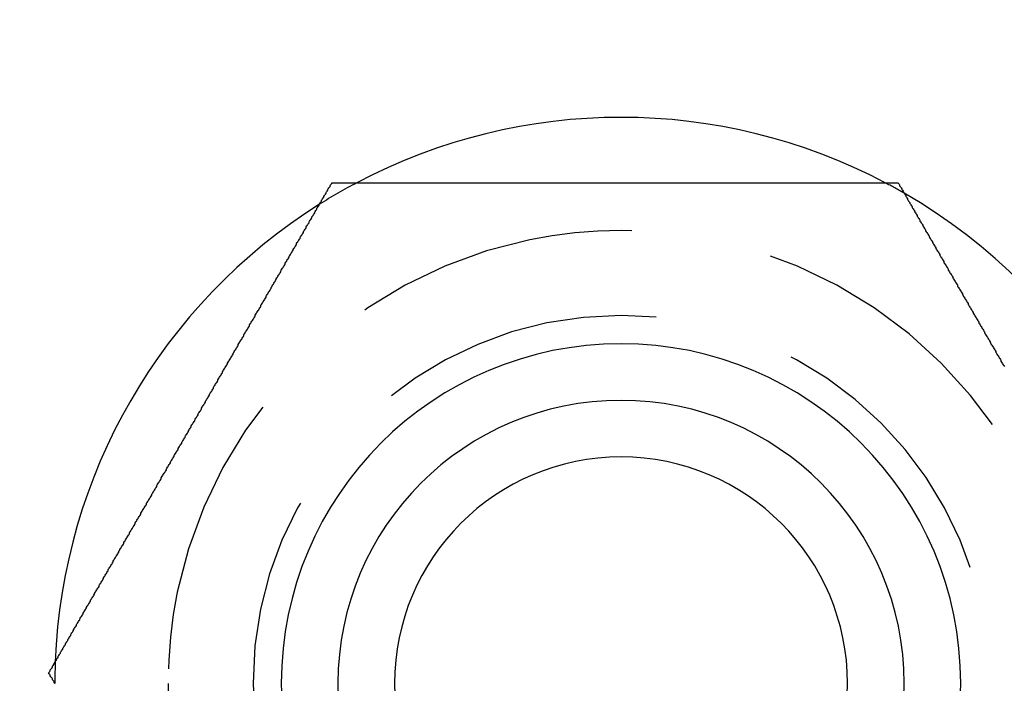
# Model space of a CAD drawing. Extents: x 2250 to 3186, y 218 to 896.
# Drawn here: x 2457 to 2474, y 305 to 317 of the extents above; entities that cross this region are included whole.
import ezdxf

# ---------------------------------------------------------------- set-up
doc = ezdxf.new("R2010")
doc.units = 0
doc.header["$LTSCALE"] = 20
doc.linetypes.add('VERDECKT', pattern=[0.375, 0.25, -0.125])
doc.layers.get('0').update_dxf_attribs({"linetype": 'CONTINUOUS'})
doc.layers.add('SCHRAFF', color=7, linetype='CONTINUOUS')

# ---------------------------------------------------------------- blocks, each defined once
blk = doc.blocks.new('A$C5D626042')
at = {"color": 3}
for points in [[(1292.26, 249.695, 0), (1292.27, 249.709, 0), (1292.28, 249.722, 0), (1292.29, 249.735, 0), (1292.29, 249.749, 0), (1292.3, 249.762, 0), (1292.31, 249.775, 0), (1292.32, 249.788, 0), (1292.33, 249.802, 0), (1292.33, 249.815, 0), (1292.34, 249.828, 0), (1292.35, 249.842, 0), (1292.36, 249.855, 0), (1292.36, 249.869, 0), (1292.37, 249.882, 0), (1292.38, 249.896, 0), (1292.39, 249.909, 0), (1292.4, 249.923, 0), (1292.4, 249.937, 0), (1292.41, 249.95, 0), (1292.42, 249.964, 0), (1292.43, 249.978, 0), (1292.43, 249.991, 0), (1292.44, 250.005, 0), (1292.45, 250.019, 0), (1292.46, 250.033, 0), (1292.47, 250.047, 0), (1292.47, 250.061, 0), (1292.48, 250.074, 0), (1292.49, 250.088, 0), (1292.5, 250.102, 0), (1292.51, 250.116, 0), (1292.51, 250.13, 0), (1292.52, 250.144, 0), (1292.53, 250.158, 0), (1292.54, 250.172, 0), (1292.55, 250.186, 0), (1292.56, 250.201, 0), (1292.56, 250.215, 0), (1292.57, 250.229, 0), (1292.58, 250.243, 0), (1292.59, 250.257, 0), (1292.6, 250.271, 0), (1292.6, 250.286, 0), (1292.61, 250.3, 0), (1292.62, 250.314, 0), (1292.63, 250.329, 0), (1292.64, 250.343, 0), (1292.65, 250.357, 0), (1292.65, 250.372, 0), (1292.66, 250.386, 0), (1292.67, 250.401, 0), (1292.68, 250.415, 0), (1292.69, 250.429, 0), (1292.7, 250.444, 0), (1292.7, 250.458, 0), (1292.71, 250.473, 0), (1292.72, 250.488, 0), (1292.73, 250.502, 0), (1292.74, 250.517, 0), (1292.75, 250.531, 0), (1292.75, 250.546, 0), (1292.76, 250.561, 0), (1292.77, 250.575, 0), (1292.78, 250.59, 0), (1292.79, 250.605, 0), (1292.8, 250.619, 0), (1292.81, 250.634, 0), (1292.81, 250.649, 0), (1292.82, 250.664, 0), (1292.83, 250.679, 0), (1292.84, 250.693, 0), (1292.85, 250.708, 0), (1292.86, 250.723, 0), (1292.87, 250.738, 0), (1292.87, 250.753, 0), (1292.88, 250.768, 0), (1292.89, 250.783, 0), (1292.9, 250.798, 0), (1292.91, 250.813, 0), (1292.92, 250.828, 0), (1292.93, 250.843, 0), (1292.93, 250.858, 0), (1292.94, 250.873, 0), (1292.95, 250.888, 0), (1292.96, 250.903, 0), (1292.97, 250.918, 0), (1292.98, 250.933, 0), (1292.99, 250.948, 0), (1293, 250.963, 0), (1293, 250.978, 0), (1293.01, 250.994, 0), (1293.02, 251.009, 0), (1293.03, 251.024, 0), (1293.04, 251.039, 0), (1293.05, 251.054, 0), (1293.06, 251.069, 0), (1293.07, 251.085, 0), (1293.07, 251.1, 0), (1293.08, 251.115, 0), (1293.09, 251.13, 0), (1293.1, 251.146, 0), (1293.11, 251.161, 0), (1293.12, 251.176, 0), (1293.13, 251.192, 0), (1293.14, 251.207, 0), (1293.15, 251.222, 0), (1293.15, 251.238, 0), (1293.16, 251.253, 0), (1293.17, 251.269, 0), (1293.18, 251.284, 0), (1293.19, 251.299, 0), (1293.2, 251.315, 0), (1293.21, 251.33, 0), (1293.22, 251.346, 0), (1293.23, 251.361, 0), (1293.23, 251.376, 0), (1293.24, 251.392, 0), (1293.25, 251.407, 0), (1293.26, 251.423, 0), (1293.27, 251.438, 0), (1293.28, 251.454, 0), (1293.29, 251.469, 0), (1293.3, 251.485, 0), (1293.31, 251.5, 0), (1293.31, 251.516, 0), (1293.32, 251.532, 0), (1293.33, 251.547, 0), (1293.34, 251.563, 0), (1293.35, 251.578, 0), (1293.36, 251.594, 0), (1293.37, 251.609, 0), (1293.38, 251.625, 0), (1293.39, 251.641, 0), (1293.4, 251.656, 0), (1293.4, 251.672, 0), (1293.41, 251.687, 0), (1293.42, 251.703, 0), (1293.43, 251.719, 0), (1293.44, 251.734, 0), (1293.45, 251.75, 0), (1293.46, 251.766, 0), (1293.47, 251.781, 0), (1293.48, 251.797, 0), (1293.49, 251.813, 0), (1293.5, 251.828, 0), (1293.5, 251.844, 0), (1293.51, 251.86, 0), (1293.52, 251.875, 0), (1293.53, 251.891, 0), (1293.54, 251.907, 0), (1293.55, 251.923, 0), (1293.56, 251.938, 0), (1293.57, 251.954, 0), (1293.58, 251.97, 0), (1293.59, 251.985, 0), (1293.59, 252.001, 0), (1293.6, 252.017, 0), (1293.61, 252.032, 0), (1293.62, 252.048, 0), (1293.63, 252.064, 0), (1293.64, 252.08, 0), (1293.65, 252.095, 0), (1293.66, 252.111, 0), (1293.67, 252.127, 0), (1293.68, 252.143, 0), (1293.69, 252.158, 0), (1293.69, 252.174, 0), (1293.7, 252.19, 0), (1293.71, 252.206, 0), (1293.72, 252.221, 0), (1293.73, 252.237, 0), (1293.74, 252.253, 0), (1293.75, 252.269, 0), (1293.76, 252.284, 0), (1293.77, 252.3, 0), (1293.78, 252.316, 0), (1293.79, 252.331, 0), (1293.79, 252.347, 0), (1293.8, 252.363, 0), (1293.81, 252.379, 0), (1293.82, 252.394, 0), (1293.83, 252.41, 0), (1293.84, 252.426, 0), (1293.85, 252.442, 0), (1293.86, 252.457, 0), (1293.87, 252.473, 0), (1293.88, 252.489, 0), (1293.89, 252.504, 0), (1293.89, 252.52, 0), (1293.9, 252.536, 0), (1293.91, 252.552, 0), (1293.92, 252.567, 0), (1293.93, 252.583, 0), (1293.94, 252.599, 0), (1293.95, 252.614, 0), (1293.96, 252.63, 0), (1293.97, 252.646, 0), (1293.98, 252.661, 0), (1293.99, 252.677, 0), (1293.99, 252.693, 0), (1294, 252.708, 0), (1294.01, 252.724, 0), (1294.02, 252.74, 0), (1294.03, 252.755, 0), (1294.04, 252.771, 0), (1294.05, 252.787, 0), (1294.06, 252.802, 0), (1294.07, 252.818, 0), (1294.08, 252.834, 0), (1294.08, 252.849, 0), (1294.09, 252.865, 0), (1294.1, 252.88, 0), (1294.11, 252.896, 0), (1294.12, 252.912, 0), (1294.13, 252.927, 0), (1294.14, 252.943, 0), (1294.15, 252.958, 0), (1294.16, 252.974, 0), (1294.17, 252.989, 0), (1294.17, 253.005, 0), (1294.18, 253.021, 0), (1294.19, 253.036, 0), (1294.2, 253.052, 0), (1294.21, 253.067, 0), (1294.22, 253.083, 0), (1294.23, 253.098, 0), (1294.24, 253.114, 0), (1294.25, 253.129, 0), (1294.25, 253.144, 0), (1294.26, 253.16, 0), (1294.27, 253.175, 0), (1294.28, 253.191, 0), (1294.29, 253.206, 0), (1294.3, 253.222, 0), (1294.31, 253.237, 0), (1294.32, 253.252, 0), (1294.33, 253.268, 0), (1294.34, 253.283, 0), (1294.34, 253.298, 0), (1294.35, 253.314, 0), (1294.36, 253.329, 0), (1294.37, 253.344, 0), (1294.38, 253.36, 0), (1294.39, 253.375, 0), (1294.4, 253.39, 0), (1294.41, 253.406, 0), (1294.41, 253.421, 0), (1294.42, 253.436, 0), (1294.43, 253.451, 0), (1294.44, 253.466, 0), (1294.45, 253.482, 0), (1294.46, 253.497, 0), (1294.47, 253.512, 0), (1294.48, 253.527, 0), (1294.48, 253.542, 0), (1294.49, 253.557, 0), (1294.5, 253.573, 0), (1294.51, 253.588, 0), (1294.52, 253.603, 0), (1294.53, 253.618, 0), (1294.54, 253.633, 0), (1294.55, 253.648, 0), (1294.55, 253.663, 0), (1294.56, 253.678, 0), (1294.57, 253.693, 0), (1294.58, 253.708, 0), (1294.59, 253.723, 0), (1294.6, 253.738, 0), (1294.61, 253.753, 0), (1294.61, 253.768, 0), (1294.62, 253.782, 0), (1294.63, 253.797, 0), (1294.64, 253.812, 0), (1294.65, 253.827, 0), (1294.66, 253.842, 0), (1294.67, 253.857, 0), (1294.67, 253.871, 0), (1294.68, 253.886, 0), (1294.69, 253.901, 0), (1294.7, 253.916, 0), (1294.71, 253.93, 0), (1294.72, 253.945, 0), (1294.73, 253.96, 0), (1294.73, 253.974, 0), (1294.74, 253.989, 0), (1294.75, 254.004, 0), (1294.76, 254.018, 0), (1294.77, 254.033, 0), (1294.78, 254.047, 0), (1294.78, 254.062, 0), (1294.79, 254.077, 0), (1294.8, 254.091, 0), (1294.81, 254.106, 0), (1294.82, 254.121, 0), (1294.83, 254.135, 0), (1294.84, 254.15, 0), (1294.84, 254.165, 0), (1294.85, 254.18, 0), (1294.86, 254.194, 0), (1294.87, 254.209, 0), (1294.88, 254.224, 0), (1294.89, 254.239, 0), (1294.9, 254.254, 0), (1294.9, 254.269, 0), (1294.91, 254.283, 0), (1294.92, 254.298, 0), (1294.93, 254.313, 0), (1294.94, 254.328, 0), (1294.95, 254.343, 0), (1294.96, 254.358, 0), (1294.96, 254.373, 0), (1294.97, 254.388, 0), (1294.98, 254.403, 0), (1294.99, 254.418, 0), (1295, 254.433, 0), (1295.01, 254.448, 0), (1295.02, 254.463, 0), (1295.03, 254.478, 0), (1295.03, 254.494, 0), (1295.04, 254.509, 0), (1295.05, 254.524, 0), (1295.06, 254.539, 0), (1295.07, 254.554, 0), (1295.08, 254.569, 0), (1295.09, 254.585, 0), (1295.1, 254.6, 0), (1295.1, 254.615, 0), (1295.11, 254.63, 0), (1295.12, 254.645, 0), (1295.13, 254.661, 0), (1295.14, 254.676, 0), (1295.15, 254.691, 0), (1295.16, 254.707, 0), (1295.17, 254.722, 0), (1295.17, 254.737, 0), (1295.18, 254.753, 0), (1295.19, 254.768, 0), (1295.2, 254.783, 0), (1295.21, 254.799, 0), (1295.22, 254.814, 0), (1295.23, 254.829, 0), (1295.24, 254.845, 0), (1295.25, 254.86, 0), (1295.25, 254.876, 0), (1295.26, 254.891, 0), (1295.27, 254.907, 0), (1295.28, 254.922, 0), (1295.29, 254.938, 0), (1295.3, 254.953, 0), (1295.31, 254.968, 0), (1295.32, 254.984, 0), (1295.33, 254.999, 0), (1295.33, 255.015, 0), (1295.34, 255.031, 0), (1295.35, 255.046, 0), (1295.36, 255.062, 0), (1295.37, 255.077, 0), (1295.38, 255.093, 0), (1295.39, 255.108, 0), (1295.4, 255.124, 0), (1295.41, 255.139, 0), (1295.42, 255.155, 0), (1295.42, 255.171, 0), (1295.43, 255.186, 0), (1295.44, 255.202, 0), (1295.45, 255.217, 0), (1295.46, 255.233, 0), (1295.47, 255.249, 0), (1295.48, 255.264, 0), (1295.49, 255.28, 0), (1295.5, 255.296, 0), (1295.51, 255.311, 0), (1295.52, 255.327, 0), (1295.52, 255.343, 0), (1295.53, 255.358, 0), (1295.54, 255.374, 0), (1295.55, 255.39, 0), (1295.56, 255.405, 0), (1295.57, 255.421, 0), (1295.58, 255.437, 0), (1295.59, 255.452, 0), (1295.6, 255.468, 0), (1295.61, 255.484, 0), (1295.61, 255.499, 0), (1295.62, 255.515, 0), (1295.63, 255.531, 0), (1295.64, 255.547, 0), (1295.65, 255.562, 0), (1295.66, 255.578, 0), (1295.67, 255.594, 0), (1295.68, 255.609, 0), (1295.69, 255.625, 0), (1295.7, 255.641, 0), (1295.71, 255.657, 0), (1295.71, 255.672, 0), (1295.72, 255.688, 0), (1295.73, 255.704, 0), (1295.74, 255.72, 0), (1295.75, 255.735, 0), (1295.76, 255.751, 0), (1295.77, 255.767, 0), (1295.78, 255.783, 0), (1295.79, 255.798, 0), (1295.8, 255.814, 0), (1295.81, 255.83, 0), (1295.81, 255.845, 0), (1295.82, 255.861, 0), (1295.83, 255.877, 0), (1295.84, 255.893, 0), (1295.85, 255.908, 0), (1295.86, 255.924, 0), (1295.87, 255.94, 0), (1295.88, 255.956, 0), (1295.89, 255.971, 0), (1295.9, 255.987, 0), (1295.91, 256.003, 0), (1295.91, 256.019, 0), (1295.92, 256.034, 0), (1295.93, 256.05, 0), (1295.94, 256.066, 0), (1295.95, 256.081, 0), (1295.96, 256.097, 0), (1295.97, 256.113, 0), (1295.98, 256.129, 0), (1295.99, 256.144, 0), (1296, 256.16, 0), (1296.01, 256.176, 0), (1296.01, 256.191, 0), (1296.02, 256.207, 0), (1296.03, 256.223, 0), (1296.04, 256.238, 0), (1296.05, 256.254, 0), (1296.06, 256.27, 0), (1296.07, 256.285, 0), (1296.08, 256.301, 0), (1296.09, 256.317, 0), (1296.1, 256.332, 0), (1296.1, 256.348, 0), (1296.11, 256.364, 0), (1296.12, 256.379, 0), (1296.13, 256.395, 0), (1296.14, 256.41, 0), (1296.15, 256.426, 0), (1296.16, 256.442, 0), (1296.17, 256.457, 0), (1296.18, 256.473, 0), (1296.19, 256.488, 0), (1296.19, 256.504, 0), (1296.2, 256.519, 0), (1296.21, 256.535, 0), (1296.22, 256.551, 0), (1296.23, 256.566, 0), (1296.24, 256.582, 0), (1296.25, 256.597, 0), (1296.26, 256.613, 0), (1296.27, 256.628, 0), (1296.28, 256.644, 0), (1296.28, 256.659, 0), (1296.29, 256.675, 0), (1296.3, 256.69, 0), (1296.31, 256.705, 0), (1296.32, 256.721, 0), (1296.33, 256.736, 0), (1296.34, 256.752, 0), (1296.35, 256.767, 0), (1296.36, 256.783, 0), (1296.36, 256.798, 0), (1296.37, 256.813, 0), (1296.38, 256.829, 0), (1296.39, 256.844, 0), (1296.4, 256.859, 0), (1296.41, 256.875, 0), (1296.42, 256.89, 0), (1296.43, 256.905, 0), (1296.44, 256.921, 0), (1296.44, 256.936, 0), (1296.45, 256.951, 0), (1296.46, 256.966, 0), (1296.47, 256.982, 0), (1296.48, 256.997, 0), (1296.49, 257.012, 0), (1296.5, 257.027, 0), (1296.51, 257.042, 0), (1296.51, 257.058, 0), (1296.52, 257.073, 0), (1296.53, 257.088, 0), (1296.54, 257.103, 0), (1296.55, 257.118, 0), (1296.56, 257.133, 0), (1296.57, 257.148, 0), (1296.58, 257.163, 0), (1296.58, 257.178, 0), (1296.59, 257.193, 0), (1296.6, 257.208, 0), (1296.61, 257.223, 0), (1296.62, 257.238, 0), (1296.63, 257.253, 0), (1296.64, 257.268, 0), (1296.64, 257.283, 0), (1296.65, 257.298, 0), (1296.66, 257.313, 0), (1296.67, 257.328, 0), (1296.68, 257.343, 0), (1296.69, 257.358, 0), (1296.7, 257.372, 0), (1296.7, 257.387, 0), (1296.71, 257.402, 0), (1296.72, 257.417, 0), (1296.73, 257.432, 0), (1296.74, 257.446, 0), (1296.75, 257.461, 0), (1296.76, 257.476, 0), (1296.76, 257.49, 0), (1296.77, 257.505, 0), (1296.78, 257.52, 0), (1296.79, 257.534, 0), (1296.8, 257.549, 0), (1296.81, 257.563, 0), (1296.81, 257.578, 0), (1296.82, 257.593, 0), (1296.83, 257.607, 0), (1296.84, 257.622, 0), (1296.85, 257.636, 0), (1296.86, 257.65, 0), (1296.86, 257.665, 0), (1296.87, 257.679, 0), (1296.88, 257.694, 0), (1296.89, 257.708, 0), (1296.9, 257.722, 0), (1296.91, 257.737, 0), (1296.91, 257.751, 0), (1296.92, 257.765, 0), (1296.93, 257.78, 0), (1296.94, 257.794, 0), (1296.95, 257.808, 0), (1296.96, 257.822, 0), (1296.96, 257.836, 0), (1296.97, 257.85, 0), (1296.98, 257.865, 0), (1296.99, 257.879, 0), (1297, 257.893, 0), (1297, 257.907, 0), (1297.01, 257.921, 0), (1297.02, 257.935, 0), (1297.03, 257.949, 0), (1297.04, 257.963, 0), (1297.04, 257.977, 0), (1297.05, 257.991, 0), (1297.06, 258.004, 0), (1297.07, 258.018, 0), (1297.08, 258.032, 0), (1297.08, 258.046, 0), (1297.09, 258.06, 0), (1297.1, 258.073, 0), (1297.11, 258.087, 0), (1297.12, 258.101, 0), (1297.12, 258.114, 0), (1297.13, 258.128, 0), (1297.14, 258.142, 0), (1297.15, 258.155, 0), (1297.16, 258.169, 0), (1297.16, 258.182, 0), (1297.17, 258.196, 0), (1297.18, 258.209, 0), (1297.19, 258.223, 0), (1297.19, 258.236, 0), (1297.2, 258.249, 0), (1297.21, 258.263, 0), (1297.22, 258.276, 0), (1297.23, 258.289, 0), (1297.23, 258.303, 0), (1297.24, 258.316, 0), (1297.25, 258.329, 0), (1297.26, 258.342, 0), (1297.26, 258.356, 0)], [(1297.26, 258.356, 0), (1297.28, 258.356, 0), (1297.29, 258.356, 0), (1297.31, 258.356, 0), (1297.33, 258.356, 0), (1297.34, 258.356, 0), (1297.36, 258.356, 0), (1297.37, 258.356, 0), (1297.39, 258.356, 0), (1297.4, 258.356, 0), (1297.42, 258.356, 0), (1297.43, 258.356, 0), (1297.45, 258.356, 0), (1297.46, 258.356, 0), (1297.48, 258.356, 0), (1297.5, 258.356, 0), (1297.51, 258.356, 0), (1297.53, 258.356, 0), (1297.54, 258.356, 0), (1297.56, 258.356, 0), (1297.57, 258.356, 0), (1297.59, 258.356, 0), (1297.61, 258.356, 0), (1297.62, 258.356, 0), (1297.64, 258.356, 0), (1297.65, 258.356, 0), (1297.67, 258.356, 0), (1297.69, 258.356, 0), (1297.7, 258.356, 0), (1297.72, 258.356, 0), (1297.73, 258.356, 0), (1297.75, 258.356, 0), (1297.77, 258.356, 0), (1297.78, 258.356, 0), (1297.8, 258.356, 0), (1297.81, 258.356, 0), (1297.83, 258.356, 0), (1297.85, 258.356, 0), (1297.86, 258.356, 0), (1297.88, 258.356, 0), (1297.9, 258.356, 0), (1297.91, 258.356, 0), (1297.93, 258.356, 0), (1297.95, 258.356, 0), (1297.96, 258.356, 0), (1297.98, 258.356, 0), (1297.99, 258.356, 0), (1298.01, 258.356, 0), (1298.03, 258.356, 0), (1298.04, 258.356, 0), (1298.06, 258.356, 0), (1298.08, 258.356, 0), (1298.09, 258.356, 0), (1298.11, 258.356, 0), (1298.13, 258.356, 0), (1298.14, 258.356, 0), (1298.16, 258.356, 0), (1298.18, 258.356, 0), (1298.2, 258.356, 0), (1298.21, 258.356, 0), (1298.23, 258.356, 0), (1298.25, 258.356, 0), (1298.26, 258.356, 0), (1298.28, 258.356, 0), (1298.3, 258.356, 0), (1298.31, 258.356, 0), (1298.33, 258.356, 0), (1298.35, 258.356, 0), (1298.36, 258.356, 0), (1298.38, 258.356, 0), (1298.4, 258.356, 0), (1298.42, 258.356, 0), (1298.43, 258.356, 0), (1298.45, 258.356, 0), (1298.47, 258.356, 0), (1298.48, 258.356, 0), (1298.5, 258.356, 0), (1298.52, 258.356, 0), (1298.54, 258.356, 0), (1298.55, 258.356, 0), (1298.57, 258.356, 0), (1298.59, 258.356, 0), (1298.61, 258.356, 0), (1298.62, 258.356, 0), (1298.64, 258.356, 0), (1298.66, 258.356, 0), (1298.68, 258.356, 0), (1298.69, 258.356, 0), (1298.71, 258.356, 0), (1298.73, 258.356, 0), (1298.75, 258.356, 0), (1298.76, 258.356, 0), (1298.78, 258.356, 0), (1298.8, 258.356, 0), (1298.82, 258.356, 0), (1298.83, 258.356, 0), (1298.85, 258.356, 0), (1298.87, 258.356, 0), (1298.89, 258.356, 0), (1298.9, 258.356, 0), (1298.92, 258.356, 0), (1298.94, 258.356, 0), (1298.96, 258.356, 0), (1298.97, 258.356, 0), (1298.99, 258.356, 0), (1299.01, 258.356, 0), (1299.03, 258.356, 0), (1299.04, 258.356, 0), (1299.06, 258.356, 0), (1299.08, 258.356, 0), (1299.1, 258.356, 0), (1299.12, 258.356, 0), (1299.13, 258.356, 0), (1299.15, 258.356, 0), (1299.17, 258.356, 0), (1299.19, 258.356, 0), (1299.2, 258.356, 0), (1299.22, 258.356, 0), (1299.24, 258.356, 0), (1299.26, 258.356, 0), (1299.28, 258.356, 0), (1299.29, 258.356, 0), (1299.31, 258.356, 0), (1299.33, 258.356, 0), (1299.35, 258.356, 0), (1299.37, 258.356, 0), (1299.38, 258.356, 0), (1299.4, 258.356, 0), (1299.42, 258.356, 0), (1299.44, 258.356, 0), (1299.46, 258.356, 0), (1299.47, 258.356, 0), (1299.49, 258.356, 0), (1299.51, 258.356, 0), (1299.53, 258.356, 0), (1299.55, 258.356, 0), (1299.56, 258.356, 0), (1299.58, 258.356, 0), (1299.6, 258.356, 0), (1299.62, 258.356, 0), (1299.64, 258.356, 0), (1299.65, 258.356, 0), (1299.67, 258.356, 0), (1299.69, 258.356, 0), (1299.71, 258.356, 0), (1299.73, 258.356, 0), (1299.74, 258.356, 0), (1299.76, 258.356, 0), (1299.78, 258.356, 0), (1299.8, 258.356, 0), (1299.82, 258.356, 0), (1299.84, 258.356, 0), (1299.85, 258.356, 0), (1299.87, 258.356, 0), (1299.89, 258.356, 0), (1299.91, 258.356, 0), (1299.93, 258.356, 0), (1299.94, 258.356, 0), (1299.96, 258.356, 0), (1299.98, 258.356, 0), (1300, 258.356, 0), (1300.02, 258.356, 0), (1300.03, 258.356, 0), (1300.05, 258.356, 0), (1300.07, 258.356, 0), (1300.09, 258.356, 0), (1300.11, 258.356, 0), (1300.13, 258.356, 0), (1300.14, 258.356, 0), (1300.16, 258.356, 0), (1300.18, 258.356, 0), (1300.2, 258.356, 0), (1300.22, 258.356, 0), (1300.23, 258.356, 0), (1300.25, 258.356, 0), (1300.27, 258.356, 0), (1300.29, 258.356, 0), (1300.31, 258.356, 0), (1300.33, 258.356, 0), (1300.34, 258.356, 0), (1300.36, 258.356, 0), (1300.38, 258.356, 0), (1300.4, 258.356, 0), (1300.42, 258.356, 0), (1300.43, 258.356, 0), (1300.45, 258.356, 0), (1300.47, 258.356, 0), (1300.49, 258.356, 0), (1300.51, 258.356, 0), (1300.53, 258.356, 0), (1300.54, 258.356, 0), (1300.56, 258.356, 0), (1300.58, 258.356, 0), (1300.6, 258.356, 0), (1300.62, 258.356, 0), (1300.63, 258.356, 0), (1300.65, 258.356, 0), (1300.67, 258.356, 0), (1300.69, 258.356, 0), (1300.71, 258.356, 0), (1300.72, 258.356, 0), (1300.74, 258.356, 0), (1300.76, 258.356, 0), (1300.78, 258.356, 0), (1300.8, 258.356, 0), (1300.82, 258.356, 0), (1300.83, 258.356, 0), (1300.85, 258.356, 0), (1300.87, 258.356, 0), (1300.89, 258.356, 0), (1300.91, 258.356, 0), (1300.92, 258.356, 0), (1300.94, 258.356, 0), (1300.96, 258.356, 0), (1300.98, 258.356, 0), (1301, 258.356, 0), (1301.01, 258.356, 0), (1301.03, 258.356, 0), (1301.05, 258.356, 0), (1301.07, 258.356, 0), (1301.09, 258.356, 0), (1301.1, 258.356, 0), (1301.12, 258.356, 0), (1301.14, 258.356, 0), (1301.16, 258.356, 0), (1301.17, 258.356, 0), (1301.19, 258.356, 0), (1301.21, 258.356, 0), (1301.23, 258.356, 0), (1301.25, 258.356, 0), (1301.26, 258.356, 0), (1301.28, 258.356, 0), (1301.3, 258.356, 0), (1301.32, 258.356, 0), (1301.34, 258.356, 0), (1301.35, 258.356, 0), (1301.37, 258.356, 0), (1301.39, 258.356, 0), (1301.41, 258.356, 0), (1301.42, 258.356, 0), (1301.44, 258.356, 0), (1301.46, 258.356, 0), (1301.48, 258.356, 0), (1301.49, 258.356, 0), (1301.51, 258.356, 0), (1301.53, 258.356, 0), (1301.55, 258.356, 0), (1301.57, 258.356, 0), (1301.58, 258.356, 0), (1301.6, 258.356, 0), (1301.62, 258.356, 0), (1301.64, 258.356, 0), (1301.65, 258.356, 0), (1301.67, 258.356, 0), (1301.69, 258.356, 0), (1301.71, 258.356, 0), (1301.72, 258.356, 0), (1301.74, 258.356, 0), (1301.76, 258.356, 0), (1301.78, 258.356, 0), (1301.79, 258.356, 0), (1301.81, 258.356, 0), (1301.83, 258.356, 0), (1301.84, 258.356, 0), (1301.86, 258.356, 0), (1301.88, 258.356, 0), (1301.9, 258.356, 0), (1301.91, 258.356, 0), (1301.93, 258.356, 0), (1301.95, 258.356, 0), (1301.97, 258.356, 0), (1301.98, 258.356, 0), (1302, 258.356, 0), (1302.02, 258.356, 0), (1302.03, 258.356, 0), (1302.05, 258.356, 0), (1302.07, 258.356, 0), (1302.09, 258.356, 0), (1302.1, 258.356, 0), (1302.12, 258.356, 0), (1302.14, 258.356, 0), (1302.15, 258.356, 0), (1302.17, 258.356, 0), (1302.19, 258.356, 0), (1302.2, 258.356, 0), (1302.22, 258.356, 0), (1302.24, 258.356, 0), (1302.26, 258.356, 0), (1302.27, 258.356, 0), (1302.29, 258.356, 0), (1302.31, 258.356, 0), (1302.32, 258.356, 0), (1302.34, 258.356, 0), (1302.36, 258.356, 0), (1302.37, 258.356, 0), (1302.39, 258.356, 0), (1302.41, 258.356, 0), (1302.42, 258.356, 0), (1302.44, 258.356, 0), (1302.46, 258.356, 0), (1302.48, 258.356, 0), (1302.49, 258.356, 0), (1302.51, 258.356, 0), (1302.53, 258.356, 0), (1302.54, 258.356, 0), (1302.56, 258.356, 0), (1302.58, 258.356, 0), (1302.6, 258.356, 0), (1302.61, 258.356, 0), (1302.63, 258.356, 0), (1302.65, 258.356, 0), (1302.67, 258.356, 0), (1302.68, 258.356, 0), (1302.7, 258.356, 0), (1302.72, 258.356, 0), (1302.73, 258.356, 0), (1302.75, 258.356, 0), (1302.77, 258.356, 0), (1302.79, 258.356, 0), (1302.8, 258.356, 0), (1302.82, 258.356, 0), (1302.84, 258.356, 0), (1302.86, 258.356, 0), (1302.87, 258.356, 0), (1302.89, 258.356, 0), (1302.91, 258.356, 0), (1302.93, 258.356, 0), (1302.94, 258.356, 0), (1302.96, 258.356, 0), (1302.98, 258.356, 0), (1303, 258.356, 0), (1303.01, 258.356, 0), (1303.03, 258.356, 0), (1303.05, 258.356, 0), (1303.07, 258.356, 0), (1303.09, 258.356, 0), (1303.1, 258.356, 0), (1303.12, 258.356, 0), (1303.14, 258.356, 0), (1303.16, 258.356, 0), (1303.17, 258.356, 0), (1303.19, 258.356, 0), (1303.21, 258.356, 0), (1303.23, 258.356, 0), (1303.25, 258.356, 0), (1303.26, 258.356, 0), (1303.28, 258.356, 0), (1303.3, 258.356, 0), (1303.32, 258.356, 0), (1303.33, 258.356, 0), (1303.35, 258.356, 0), (1303.37, 258.356, 0), (1303.39, 258.356, 0), (1303.41, 258.356, 0), (1303.42, 258.356, 0), (1303.44, 258.356, 0), (1303.46, 258.356, 0), (1303.48, 258.356, 0), (1303.5, 258.356, 0), (1303.51, 258.356, 0), (1303.53, 258.356, 0), (1303.55, 258.356, 0), (1303.57, 258.356, 0), (1303.59, 258.356, 0), (1303.6, 258.356, 0), (1303.62, 258.356, 0), (1303.64, 258.356, 0), (1303.66, 258.356, 0), (1303.68, 258.356, 0), (1303.69, 258.356, 0), (1303.71, 258.356, 0), (1303.73, 258.356, 0), (1303.75, 258.356, 0), (1303.77, 258.356, 0), (1303.78, 258.356, 0), (1303.8, 258.356, 0), (1303.82, 258.356, 0), (1303.84, 258.356, 0), (1303.86, 258.356, 0), (1303.87, 258.356, 0), (1303.89, 258.356, 0), (1303.91, 258.356, 0), (1303.93, 258.356, 0), (1303.95, 258.356, 0), (1303.97, 258.356, 0), (1303.98, 258.356, 0), (1304, 258.356, 0), (1304.02, 258.356, 0), (1304.04, 258.356, 0), (1304.06, 258.356, 0), (1304.07, 258.356, 0), (1304.09, 258.356, 0), (1304.11, 258.356, 0), (1304.13, 258.356, 0), (1304.15, 258.356, 0), (1304.17, 258.356, 0), (1304.18, 258.356, 0), (1304.2, 258.356, 0), (1304.22, 258.356, 0), (1304.24, 258.356, 0), (1304.26, 258.356, 0), (1304.27, 258.356, 0), (1304.29, 258.356, 0), (1304.31, 258.356, 0), (1304.33, 258.356, 0), (1304.35, 258.356, 0), (1304.37, 258.356, 0), (1304.38, 258.356, 0), (1304.4, 258.356, 0), (1304.42, 258.356, 0), (1304.44, 258.356, 0), (1304.46, 258.356, 0), (1304.47, 258.356, 0), (1304.49, 258.356, 0), (1304.51, 258.356, 0), (1304.53, 258.356, 0), (1304.55, 258.356, 0), (1304.57, 258.356, 0), (1304.58, 258.356, 0), (1304.6, 258.356, 0), (1304.62, 258.356, 0), (1304.64, 258.356, 0), (1304.66, 258.356, 0), (1304.67, 258.356, 0), (1304.69, 258.356, 0), (1304.71, 258.356, 0), (1304.73, 258.356, 0), (1304.75, 258.356, 0), (1304.76, 258.356, 0), (1304.78, 258.356, 0), (1304.8, 258.356, 0), (1304.82, 258.356, 0), (1304.84, 258.356, 0), (1304.86, 258.356, 0), (1304.87, 258.356, 0), (1304.89, 258.356, 0), (1304.91, 258.356, 0), (1304.93, 258.356, 0), (1304.95, 258.356, 0), (1304.96, 258.356, 0), (1304.98, 258.356, 0), (1305, 258.356, 0), (1305.02, 258.356, 0), (1305.04, 258.356, 0), (1305.05, 258.356, 0), (1305.07, 258.356, 0), (1305.09, 258.356, 0), (1305.11, 258.356, 0), (1305.13, 258.356, 0), (1305.14, 258.356, 0), (1305.16, 258.356, 0), (1305.18, 258.356, 0), (1305.2, 258.356, 0), (1305.22, 258.356, 0), (1305.23, 258.356, 0), (1305.25, 258.356, 0), (1305.27, 258.356, 0), (1305.29, 258.356, 0), (1305.3, 258.356, 0), (1305.32, 258.356, 0), (1305.34, 258.356, 0), (1305.36, 258.356, 0), (1305.38, 258.356, 0), (1305.39, 258.356, 0), (1305.41, 258.356, 0), (1305.43, 258.356, 0), (1305.45, 258.356, 0), (1305.46, 258.356, 0), (1305.48, 258.356, 0), (1305.5, 258.356, 0), (1305.52, 258.356, 0), (1305.54, 258.356, 0), (1305.55, 258.356, 0), (1305.57, 258.356, 0), (1305.59, 258.356, 0), (1305.61, 258.356, 0), (1305.62, 258.356, 0), (1305.64, 258.356, 0), (1305.66, 258.356, 0), (1305.68, 258.356, 0), (1305.69, 258.356, 0), (1305.71, 258.356, 0), (1305.73, 258.356, 0), (1305.75, 258.356, 0), (1305.76, 258.356, 0), (1305.78, 258.356, 0), (1305.8, 258.356, 0), (1305.82, 258.356, 0), (1305.83, 258.356, 0), (1305.85, 258.356, 0), (1305.87, 258.356, 0), (1305.89, 258.356, 0), (1305.9, 258.356, 0), (1305.92, 258.356, 0), (1305.94, 258.356, 0), (1305.96, 258.356, 0), (1305.97, 258.356, 0), (1305.99, 258.356, 0), (1306.01, 258.356, 0), (1306.03, 258.356, 0), (1306.04, 258.356, 0), (1306.06, 258.356, 0), (1306.08, 258.356, 0), (1306.09, 258.356, 0), (1306.11, 258.356, 0), (1306.13, 258.356, 0), (1306.15, 258.356, 0), (1306.16, 258.356, 0), (1306.18, 258.356, 0), (1306.2, 258.356, 0), (1306.21, 258.356, 0), (1306.23, 258.356, 0), (1306.25, 258.356, 0), (1306.26, 258.356, 0), (1306.28, 258.356, 0), (1306.3, 258.356, 0), (1306.32, 258.356, 0), (1306.33, 258.356, 0), (1306.35, 258.356, 0), (1306.37, 258.356, 0), (1306.38, 258.356, 0), (1306.4, 258.356, 0), (1306.42, 258.356, 0), (1306.43, 258.356, 0), (1306.45, 258.356, 0), (1306.47, 258.356, 0), (1306.48, 258.356, 0), (1306.5, 258.356, 0), (1306.52, 258.356, 0), (1306.53, 258.356, 0), (1306.55, 258.356, 0), (1306.57, 258.356, 0), (1306.58, 258.356, 0), (1306.6, 258.356, 0), (1306.61, 258.356, 0), (1306.63, 258.356, 0), (1306.65, 258.356, 0), (1306.66, 258.356, 0), (1306.68, 258.356, 0), (1306.7, 258.356, 0), (1306.71, 258.356, 0), (1306.73, 258.356, 0), (1306.75, 258.356, 0), (1306.76, 258.356, 0), (1306.78, 258.356, 0), (1306.79, 258.356, 0), (1306.81, 258.356, 0), (1306.83, 258.356, 0), (1306.84, 258.356, 0), (1306.86, 258.356, 0), (1306.87, 258.356, 0), (1306.89, 258.356, 0), (1306.91, 258.356, 0), (1306.92, 258.356, 0), (1306.94, 258.356, 0), (1306.95, 258.356, 0), (1306.97, 258.356, 0), (1306.99, 258.356, 0), (1307, 258.356, 0), (1307.02, 258.356, 0), (1307.03, 258.356, 0), (1307.05, 258.356, 0), (1307.06, 258.356, 0), (1307.08, 258.356, 0), (1307.09, 258.356, 0), (1307.11, 258.356, 0), (1307.13, 258.356, 0), (1307.14, 258.356, 0), (1307.16, 258.356, 0), (1307.17, 258.356, 0), (1307.19, 258.356, 0), (1307.2, 258.356, 0), (1307.22, 258.356, 0), (1307.23, 258.356, 0), (1307.25, 258.356, 0), (1307.26, 258.356, 0)], [(1307.26, 258.356, 0), (1307.27, 258.342, 0), (1307.28, 258.329, 0), (1307.29, 258.316, 0), (1307.29, 258.303, 0), (1307.3, 258.289, 0), (1307.31, 258.276, 0), (1307.32, 258.263, 0), (1307.33, 258.249, 0), (1307.33, 258.236, 0), (1307.34, 258.223, 0), (1307.35, 258.209, 0), (1307.36, 258.196, 0), (1307.36, 258.182, 0), (1307.37, 258.169, 0), (1307.38, 258.155, 0), (1307.39, 258.142, 0), (1307.4, 258.128, 0), (1307.4, 258.114, 0), (1307.41, 258.101, 0), (1307.42, 258.087, 0), (1307.43, 258.073, 0), (1307.43, 258.06, 0), (1307.44, 258.046, 0), (1307.45, 258.032, 0), (1307.46, 258.018, 0), (1307.47, 258.004, 0), (1307.47, 257.991, 0), (1307.48, 257.977, 0), (1307.49, 257.963, 0), (1307.5, 257.949, 0), (1307.51, 257.935, 0), (1307.51, 257.921, 0), (1307.52, 257.907, 0), (1307.53, 257.893, 0), (1307.54, 257.879, 0), (1307.55, 257.865, 0), (1307.56, 257.85, 0), (1307.56, 257.836, 0), (1307.57, 257.822, 0), (1307.58, 257.808, 0), (1307.59, 257.794, 0), (1307.6, 257.78, 0), (1307.6, 257.765, 0), (1307.61, 257.751, 0), (1307.62, 257.737, 0), (1307.63, 257.722, 0), (1307.64, 257.708, 0), (1307.65, 257.694, 0), (1307.65, 257.679, 0), (1307.66, 257.665, 0), (1307.67, 257.65, 0), (1307.68, 257.636, 0), (1307.69, 257.622, 0), (1307.7, 257.607, 0), (1307.7, 257.593, 0), (1307.71, 257.578, 0), (1307.72, 257.563, 0), (1307.73, 257.549, 0), (1307.74, 257.534, 0), (1307.75, 257.52, 0), (1307.75, 257.505, 0), (1307.76, 257.49, 0), (1307.77, 257.476, 0), (1307.78, 257.461, 0), (1307.79, 257.446, 0), (1307.8, 257.432, 0), (1307.81, 257.417, 0), (1307.81, 257.402, 0), (1307.82, 257.387, 0), (1307.83, 257.372, 0), (1307.84, 257.358, 0), (1307.85, 257.343, 0), (1307.86, 257.328, 0), (1307.87, 257.313, 0), (1307.87, 257.298, 0), (1307.88, 257.283, 0), (1307.89, 257.268, 0), (1307.9, 257.253, 0), (1307.91, 257.238, 0), (1307.92, 257.223, 0), (1307.93, 257.208, 0), (1307.93, 257.193, 0), (1307.94, 257.178, 0), (1307.95, 257.163, 0), (1307.96, 257.148, 0), (1307.97, 257.133, 0), (1307.98, 257.118, 0), (1307.99, 257.103, 0), (1308, 257.088, 0), (1308, 257.073, 0), (1308.01, 257.058, 0), (1308.02, 257.042, 0), (1308.03, 257.027, 0), (1308.04, 257.012, 0), (1308.05, 256.997, 0), (1308.06, 256.982, 0), (1308.07, 256.966, 0), (1308.07, 256.951, 0), (1308.08, 256.936, 0), (1308.09, 256.921, 0), (1308.1, 256.905, 0), (1308.11, 256.89, 0), (1308.12, 256.875, 0), (1308.13, 256.859, 0), (1308.14, 256.844, 0), (1308.15, 256.829, 0), (1308.15, 256.813, 0), (1308.16, 256.798, 0), (1308.17, 256.783, 0), (1308.18, 256.767, 0), (1308.19, 256.752, 0), (1308.2, 256.736, 0), (1308.21, 256.721, 0), (1308.22, 256.705, 0), (1308.23, 256.69, 0), (1308.23, 256.675, 0), (1308.24, 256.659, 0), (1308.25, 256.644, 0), (1308.26, 256.628, 0), (1308.27, 256.613, 0), (1308.28, 256.597, 0), (1308.29, 256.582, 0), (1308.3, 256.566, 0), (1308.31, 256.551, 0), (1308.31, 256.535, 0), (1308.32, 256.519, 0), (1308.33, 256.504, 0), (1308.34, 256.488, 0), (1308.35, 256.473, 0), (1308.36, 256.457, 0), (1308.37, 256.442, 0), (1308.38, 256.426, 0), (1308.39, 256.41, 0), (1308.4, 256.395, 0), (1308.4, 256.379, 0), (1308.41, 256.364, 0), (1308.42, 256.348, 0), (1308.43, 256.332, 0), (1308.44, 256.317, 0), (1308.45, 256.301, 0), (1308.46, 256.285, 0), (1308.47, 256.27, 0), (1308.48, 256.254, 0), (1308.49, 256.238, 0), (1308.5, 256.223, 0), (1308.5, 256.207, 0), (1308.51, 256.191, 0), (1308.52, 256.176, 0), (1308.53, 256.16, 0), (1308.54, 256.144, 0), (1308.55, 256.129, 0), (1308.56, 256.113, 0), (1308.57, 256.097, 0), (1308.58, 256.081, 0), (1308.59, 256.066, 0), (1308.59, 256.05, 0), (1308.6, 256.034, 0), (1308.61, 256.019, 0), (1308.62, 256.003, 0), (1308.63, 255.987, 0), (1308.64, 255.971, 0), (1308.65, 255.956, 0), (1308.66, 255.94, 0), (1308.67, 255.924, 0), (1308.68, 255.908, 0), (1308.69, 255.893, 0), (1308.69, 255.877, 0), (1308.7, 255.861, 0), (1308.71, 255.845, 0), (1308.72, 255.83, 0), (1308.73, 255.814, 0), (1308.74, 255.798, 0), (1308.75, 255.783, 0), (1308.76, 255.767, 0), (1308.77, 255.751, 0), (1308.78, 255.735, 0), (1308.79, 255.72, 0), (1308.79, 255.704, 0), (1308.8, 255.688, 0), (1308.81, 255.672, 0), (1308.82, 255.657, 0), (1308.83, 255.641, 0), (1308.84, 255.625, 0), (1308.85, 255.609, 0), (1308.86, 255.594, 0), (1308.87, 255.578, 0), (1308.88, 255.562, 0), (1308.89, 255.547, 0), (1308.89, 255.531, 0), (1308.9, 255.515, 0), (1308.91, 255.499, 0), (1308.92, 255.484, 0), (1308.93, 255.468, 0), (1308.94, 255.452, 0), (1308.95, 255.437, 0), (1308.96, 255.421, 0), (1308.97, 255.405, 0), (1308.98, 255.39, 0), (1308.99, 255.374, 0), (1308.99, 255.358, 0), (1309, 255.343, 0), (1309.01, 255.327, 0), (1309.02, 255.311, 0), (1309.03, 255.296, 0), (1309.04, 255.28, 0), (1309.05, 255.264, 0), (1309.06, 255.249, 0), (1309.07, 255.233, 0), (1309.08, 255.217, 0), (1309.08, 255.202, 0), (1309.09, 255.186, 0), (1309.1, 255.171, 0), (1309.11, 255.155, 0), (1309.12, 255.139, 0), (1309.13, 255.124, 0), (1309.14, 255.108, 0)], [(1292.37, 249.508, 0), (1292.36, 249.522, 0), (1292.36, 249.535, 0), (1292.35, 249.549, 0), (1292.34, 249.562, 0), (1292.33, 249.576, 0), (1292.33, 249.589, 0), (1292.32, 249.602, 0), (1292.31, 249.616, 0), (1292.3, 249.629, 0), (1292.29, 249.642, 0), (1292.29, 249.655, 0), (1292.28, 249.669, 0), (1292.27, 249.682, 0), (1292.26, 249.695, 0)]]:
    blk.add_polyline3d(points, dxfattribs=at)
at = {"color": 3, "linetype": 'CONTINUOUS', "extrusion": (9e-16, 0, -1)}
for centre, radius in [((-1220.098, 297.011), 130), ((-1302.37, 249.511), 6), ((-1302.37, 249.511), 5), ((-1302.37, 249.511), 4)]:
    blk.add_circle(centre, radius, dxfattribs=at)
at = {"color": 1, "linetype": 'VERDECKT', "extrusion": (9e-16, 0, -1)}
for radius in [8, 6.5]:
    blk.add_circle((-1302.37, 249.511), radius, dxfattribs=at)
at = {"color": 3, "linetype": 'CONTINUOUS'}
for start, end in [(62.1807, 117.8193), (0, 60), (122.1807, 177.8193)]:
    blk.add_arc((1302.37, 249.511), 10, start, end, dxfattribs=at)
at = {"color": 1, "linetype": 'VERDECKT'}
for start, end in [(117.8193, 122.1807), (60, 62.1807), (177.8193, 180)]:
    blk.add_arc((1302.37, 249.511), 10, start, end, dxfattribs=at)

msp = doc.modelspace()

# ---------------------------------------------------------------- block references
at = {"layer": 'SCHRAFF'}
msp.add_blockref('A$C5D626042', (1164.826, 55.519), dxfattribs=at)

doc.saveas('drawing.dxf')
